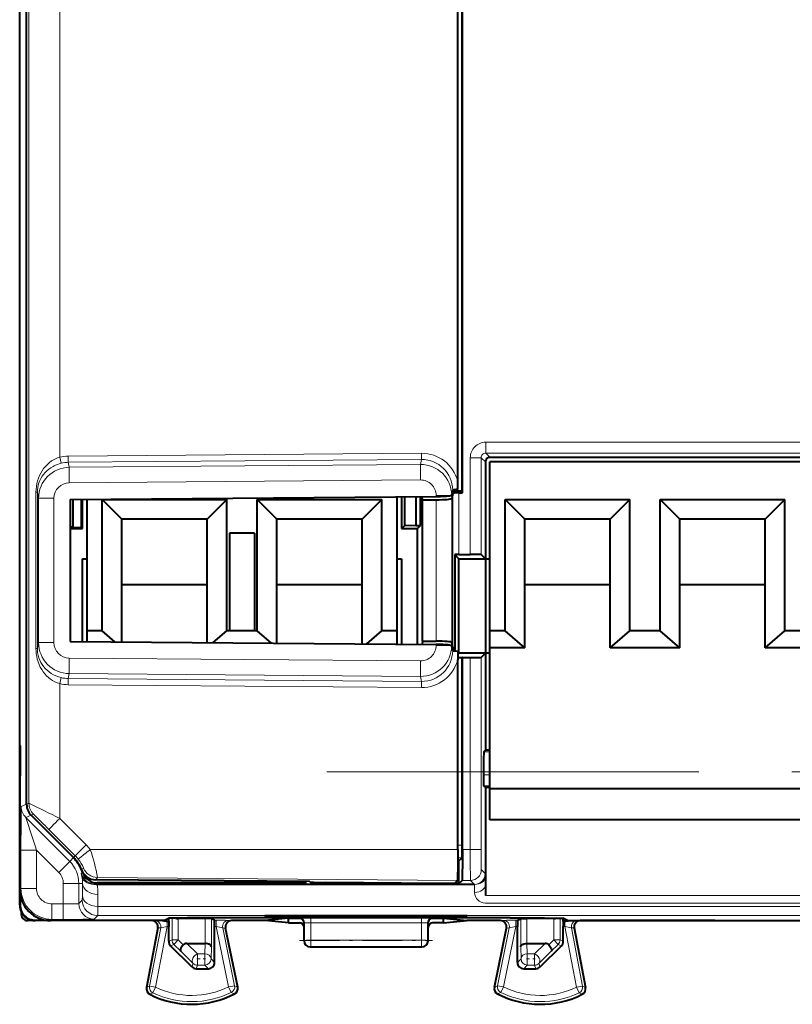
# Model space of a CAD drawing. Extents: x 0 to 420, y 0 to 297.
# Drawn here: x 304 to 329, y 130 to 162 of the extents above; entities that cross this region are included whole.
import ezdxf

# ---------------------------------------------------------------- set-up
doc = ezdxf.new("R2010")
doc.units = 0
doc.linetypes.add('DASHDOT', pattern=[18.5, 12, -3, 0.5, -3])

msp = doc.modelspace()

# ---------------------------------------------------------------- linework, layer by layer
at = {"color": 7, "lineweight": 40}
for p, q in [((303.93866, 136.323212), (303.93866, 173.714722)), ((303.93866, 136.323212), (303.93866, 173.714722)), ((303.715881, 140.81897), (303.715881, 169.218964)), ((318.000183, 146.368973), (318.000183, 163.668976)), ((317.994965, 146.421463), (317.994965, 163.61647)), ((317.850189, 146.749283), (317.850189, 163.288666)), ((318.890869, 147.518967), (369.040894, 147.518967)), ((318.740875, 147.368973), (318.740875, 144.243973)), ((318.8909, 141.918976), (318.8909, 147.368973)), ((368.8909, 147.368973), (318.8909, 147.368973)), ((317.687286, 146.4617), (317.655701, 146.302994)), ((317.85022, 146.480011), (317.850189, 146.749283)), ((305.34552, 146.161285), (317.151581, 146.255676)), ((305.34552, 146.161285), (305.34552, 141.57666)), ((305.442871, 145.260559), (305.442871, 146.162064)), ((305.705444, 145.254425), (305.705444, 146.164154)), ((305.740906, 145.218964), (305.740906, 146.164444)), ((305.890869, 141.918976), (305.890869, 146.165634)), ((306.380798, 141.918976), (306.380798, 146.154053)), ((306.380798, 146.154053), (310.40097, 146.154053)), ((307.015869, 145.518967), (306.380798, 146.154053)), ((309.7659, 145.518967), (310.40097, 146.154053)), ((310.40097, 141.918976), (310.40097, 146.154053)), ((311.380798, 141.918976), (311.380798, 146.154053)), ((311.380798, 146.154053), (315.40097, 146.154053)), ((312.0159, 145.518967), (311.380798, 146.154053)), ((314.7659, 145.518967), (315.40097, 146.154053)), ((315.40097, 141.918976), (315.40097, 146.154053)), ((315.8909, 141.918976), (315.8909, 146.245605)), ((316.040894, 146.246796), (316.040894, 145.218964)), ((316.128143, 146.247498), (316.128143, 145.306244)), ((316.502014, 146.250488), (316.502014, 145.314972)), ((316.653137, 145.314972), (316.653137, 146.251694)), ((316.717957, 146.150253), (316.707764, 146.252136)), ((316.717957, 141.587692), (316.717957, 146.150253)), ((316.717957, 146.150253), (317.155914, 146.150253)), ((317.687469, 146.351776), (317.655823, 146.193222)), ((317.994965, 146.421463), (317.679291, 146.421463)), ((317.886993, 146.369171), (317.885101, 146.369171)), ((317.887421, 146.368973), (318.000183, 146.368973)), ((318.000183, 146.368973), (317.994965, 146.421463)), ((319.380798, 141.918976), (319.380798, 146.154053)), ((319.380798, 146.154053), (323.40097, 146.154053)), ((320.0159, 145.518967), (319.380798, 146.154053)), ((322.7659, 145.518967), (323.40097, 146.154053)), ((323.40097, 141.918976), (323.40097, 146.154053)), ((324.380798, 141.918976), (324.380798, 146.154053)), ((324.380798, 146.154053), (328.40097, 146.154053)), ((325.0159, 145.518967), (324.380798, 146.154053)), ((327.7659, 145.518967), (328.40097, 146.154053)), ((328.40097, 141.918976), (328.40097, 146.154053)), ((307.015869, 143.418976), (307.015869, 145.518967)), ((309.7659, 145.518967), (307.015869, 145.518967)), ((309.7659, 143.418976), (309.7659, 145.518967)), ((312.0159, 143.418976), (312.0159, 145.518967)), ((314.7659, 145.518967), (312.0159, 145.518967)), ((314.7659, 143.418976), (314.7659, 145.518967)), ((320.0159, 143.418976), (320.0159, 145.518967)), ((322.7659, 145.518967), (320.0159, 145.518967)), ((322.7659, 143.418976), (322.7659, 145.518967)), ((325.0159, 143.418976), (325.0159, 145.518967)), ((327.7659, 145.518967), (325.0159, 145.518967)), ((327.7659, 143.418976), (327.7659, 145.518967)), ((305.442871, 145.260559), (305.345551, 145.260559)), ((305.345551, 145.218964), (305.740906, 145.218964)), ((305.442871, 145.260559), (305.705444, 145.254425)), ((305.740906, 145.218964), (305.705444, 145.254425)), ((316.040894, 145.218964), (316.128143, 145.306244)), ((316.040894, 145.218964), (316.557159, 145.218964)), ((316.502014, 145.314972), (316.128143, 145.306244)), ((316.502014, 145.314972), (316.653137, 145.314972)), ((316.557159, 145.218964), (316.653137, 145.314972)), ((316.557159, 141.487), (316.557159, 145.218964)), ((310.490875, 145.06897), (310.490875, 141.918976)), ((311.290894, 145.06897), (310.490875, 145.06897)), ((311.290894, 145.06897), (311.290894, 141.918976)), ((305.740906, 144.243973), (305.8909, 144.243973)), ((305.740906, 141.573486), (305.740906, 144.243973)), ((315.8909, 144.243973), (316.040894, 144.243973)), ((316.040894, 144.243973), (316.040894, 141.491135)), ((317.887421, 144.38295), (317.751434, 144.383408)), ((317.751434, 144.383408), (317.751434, 141.373642)), ((317.8909, 144.243973), (317.751434, 144.383408)), ((317.887421, 144.38295), (318.254944, 144.38295)), ((317.8909, 141.19397), (317.8909, 144.243973)), ((317.8909, 144.243973), (318.740875, 144.243973)), ((318.740875, 144.243973), (318.60495, 144.379913)), ((318.740875, 144.243973), (318.740875, 141.19397)), ((318.740875, 144.243973), (318.8909, 144.243973)), ((307.015869, 143.418976), (309.7659, 143.418976)), ((307.015869, 141.563293), (307.015869, 143.418976)), ((309.7659, 141.541306), (309.7659, 143.418976)), ((312.0159, 143.418976), (314.7659, 143.418976)), ((312.0159, 141.523315), (312.0159, 143.418976)), ((314.7659, 141.501328), (314.7659, 143.418976)), ((320.0159, 143.418976), (322.7659, 143.418976)), ((320.0159, 141.368973), (320.0159, 143.418976)), ((322.7659, 141.368973), (322.7659, 143.418976)), ((325.0159, 143.418976), (327.7659, 143.418976)), ((325.0159, 141.368973), (325.0159, 143.418976)), ((327.7659, 141.368973), (327.7659, 143.418976)), ((305.890869, 141.572296), (305.890869, 141.918976)), ((306.380798, 141.918976), (305.890869, 141.918976)), ((306.789398, 141.565109), (306.380798, 141.918976)), ((309.963074, 141.539734), (310.40097, 141.918976)), ((310.490875, 141.918976), (310.40097, 141.918976)), ((311.290894, 141.918976), (310.490875, 141.918976)), ((311.380798, 141.918976), (311.290894, 141.918976)), ((311.835999, 141.524765), (311.380798, 141.918976)), ((314.917328, 141.500122), (315.40097, 141.918976)), ((315.8909, 141.918976), (315.40097, 141.918976)), ((315.8909, 141.49234), (315.8909, 141.918976)), ((318.8909, 141.368973), (318.8909, 141.918976)), ((319.380798, 141.918976), (318.8909, 141.918976)), ((320.0159, 141.368973), (319.380798, 141.918976)), ((322.7659, 141.368973), (323.40097, 141.918976)), ((323.8909, 141.918976), (323.40097, 141.918976)), ((324.380798, 141.918976), (323.8909, 141.918976)), ((325.0159, 141.368973), (324.380798, 141.918976)), ((327.7659, 141.368973), (328.40097, 141.918976)), ((328.8909, 141.918976), (328.40097, 141.918976)), ((305.34552, 141.57666), (317.151581, 141.482254)), ((316.717957, 141.587692), (316.707764, 141.485809)), ((316.717957, 141.587692), (317.155914, 141.587692)), ((317.687286, 141.276245), (317.655701, 141.434952)), ((317.687469, 141.386169), (317.655823, 141.544708)), ((317.757141, 141.316483), (317.679291, 141.316483)), ((317.751465, 141.373642), (317.757141, 141.316483)), ((317.757141, 141.262634), (317.757141, 141.316483)), ((317.85022, 141.257935), (317.850189, 140.988663)), ((317.850189, 141.060226), (317.994965, 141.060226)), ((317.8909, 141.19397), (317.85022, 141.15329)), ((318.740875, 141.19397), (317.8909, 141.19397)), ((317.994965, 134.998596), (317.994965, 141.060226)), ((318.000183, 141.054993), (317.994965, 141.060226)), ((318.740875, 141.19397), (318.60495, 141.058029)), ((318.740875, 141.19397), (318.740875, 138.06897)), ((318.8909, 141.19397), (318.740875, 141.19397)), ((318.8909, 136.81897), (318.8909, 141.368973)), ((320.0159, 141.368973), (318.8909, 141.368973)), ((323.8909, 141.368973), (322.7659, 141.368973)), ((325.0159, 141.368973), (323.8909, 141.368973)), ((328.8909, 141.368973), (327.7659, 141.368973)), ((303.715881, 138.218964), (303.715881, 140.81897)), ((317.850189, 134.863586), (317.850189, 140.988663)), ((318.000183, 134.863586), (318.000183, 141.054993)), ((318.000183, 141.054993), (318.254944, 141.054993)), ((303.715881, 140.69397), (303.715881, 140.716217)), ((303.715881, 133.068954), (303.715881, 140.69397)), ((303.715881, 138.218964), (303.729279, 138.192169)), ((303.72702, 138.196716), (303.72702, 137.241226)), ((318.689362, 138.017426), (318.740875, 138.06897)), ((318.8909, 138.06897), (318.740875, 138.06897)), ((318.683716, 137.367462), (318.683716, 137.273087)), ((303.715881, 137.218964), (303.729279, 137.245758)), ((303.715881, 137.218964), (303.715881, 133.568939)), ((318.686768, 136.923096), (318.740875, 136.868973)), ((318.740875, 136.868973), (318.740875, 133.728485)), ((318.8909, 136.868973), (318.740875, 136.868973)), ((318.8909, 135.81897), (318.8909, 136.81897)), ((368.8909, 136.81897), (318.8909, 136.81897)), ((305.451477, 134.603134), (304.085083, 135.969666)), ((305.451477, 134.603134), (304.085083, 135.969666)), ((368.8909, 135.81897), (318.8909, 135.81897)), ((317.8909, 134.498001), (317.849609, 134.498001)), ((317.8909, 134.498001), (317.991486, 134.598602)), ((317.8909, 133.76297), (317.8909, 134.498001)), ((313.068207, 133.82663), (306.174408, 133.887314)), ((312.918213, 133.78566), (306.215057, 133.786179)), ((312.918213, 133.78566), (312.918213, 133.827942)), ((312.953979, 133.749893), (312.918213, 133.78566)), ((312.953979, 133.749893), (312.953278, 133.827637)), ((313.085693, 133.808838), (313.068207, 133.82663)), ((317.246094, 133.768173), (313.585663, 133.80011)), ((316.57373, 133.749893), (316.573944, 133.774033)), ((316.586823, 133.76297), (316.57373, 133.749893)), ((316.586823, 133.76297), (316.586823, 133.773926)), ((317.8909, 133.76297), (316.586823, 133.76297)), ((317.746094, 133.768173), (317.841522, 133.863632)), ((317.8909, 133.76297), (317.991547, 133.863632)), ((306.212769, 133.737671), (306.179321, 133.737671)), ((318.386536, 133.737671), (306.212769, 133.737671)), ((312.953979, 133.749893), (316.57373, 133.749893)), ((318.388672, 133.737671), (318.386536, 133.737671)), ((318.740875, 133.728485), (318.740875, 133.381531)), ((303.72702, 133.420166), (303.72702, 133.080078)), ((303.765869, 132.850998), (303.765869, 132.768906)), ((304.215881, 132.56897), (303.96582, 132.56897)), ((304.715057, 132.56897), (304.215881, 132.56897)), ((304.22699, 132.580093), (304.567078, 132.580093)), ((308.3909, 132.56897), (304.715851, 132.56897)), ((308.540649, 132.643845), (308.3909, 132.56897)), ((308.475555, 132.554169), (308.530121, 132.554169)), ((308.530121, 132.554169), (308.528381, 132.380966)), ((308.530121, 132.554169), (308.530121, 132.63858)), ((308.834564, 132.632462), (308.83139, 132.632492)), ((309.700378, 132.632462), (308.834869, 132.632462)), ((309.900177, 132.630783), (309.700378, 132.632462)), ((309.999939, 132.580948), (309.90033, 132.630737)), ((319.541382, 132.658417), (310.240387, 132.658417)), ((311.638489, 132.56897), (310.553314, 132.56897)), ((318.156677, 132.725586), (311.625122, 132.725586)), ((311.871033, 132.684631), (311.625122, 132.725586)), ((312.3909, 132.644028), (311.638489, 132.56897)), ((312.3909, 132.493912), (311.638489, 132.56897)), ((312.270477, 132.681335), (312.511292, 132.681335)), ((312.3909, 132.493912), (312.3909, 132.644028)), ((312.3909, 132.644028), (312.740845, 132.644028)), ((312.3909, 132.493912), (312.740875, 132.493912)), ((312.8909, 132.343918), (312.8909, 132.493912)), ((313.051758, 132.708115), (312.910767, 132.684631)), ((313.051819, 132.725586), (313.051758, 132.708115)), ((316.730011, 132.708115), (313.051758, 132.708115)), ((316.72998, 132.725586), (316.730011, 132.708115)), ((316.730011, 132.708115), (316.871033, 132.684631)), ((316.8909, 132.343918), (316.8909, 132.493912)), ((317.3909, 132.493912), (317.040894, 132.493912)), ((317.040924, 132.644028), (317.3909, 132.644028)), ((317.270477, 132.681335), (317.511292, 132.681335)), ((317.3909, 132.644028), (318.14328, 132.56897)), ((317.3909, 132.493912), (317.3909, 132.644028)), ((317.3909, 132.493912), (318.14328, 132.56897)), ((317.910767, 132.684631), (318.156677, 132.725586)), ((319.228455, 132.56897), (318.14328, 132.56897)), ((319.78186, 132.580948), (319.881439, 132.630737)), ((319.881592, 132.630783), (320.08139, 132.632462)), ((320.946899, 132.632462), (320.08139, 132.632462)), ((320.947205, 132.632462), (320.950378, 132.632492)), ((321.3909, 132.56897), (321.241119, 132.643845)), ((321.251648, 132.554169), (321.251648, 132.638596)), ((321.251648, 132.554169), (321.253387, 132.380966)), ((321.306213, 132.554169), (321.251648, 132.554169)), ((321.3909, 132.56897), (330.8909, 132.56897)), ((326.1409, 132.56897), (321.803314, 132.56897)), ((308.174896, 132.331696), (307.806824, 130.406754)), ((308.528381, 131.901917), (308.528381, 132.380966)), ((310.003387, 131.218933), (310.003387, 132.380966)), ((310.74939, 130.422241), (310.357483, 132.32872)), ((312.8909, 131.918884), (312.8909, 132.343918)), ((316.8909, 131.918884), (316.8909, 132.343918)), ((319.032379, 130.422241), (319.424286, 132.32872)), ((319.778381, 131.218933), (319.778381, 132.380966)), ((321.253387, 131.901917), (321.253387, 132.380966)), ((321.606934, 132.331436), (321.974945, 130.406754)), ((309.269806, 131.077545), (308.586945, 131.760529)), ((309.114349, 131.831467), (309.700378, 131.831467)), ((313.090881, 131.718964), (316.690887, 131.718964)), ((320.08139, 131.831467), (320.667419, 131.831467)), ((320.511963, 131.077545), (321.194824, 131.760529)), ((309.411224, 131.018967), (309.803406, 131.018967)), ((319.978363, 131.018967), (320.370544, 131.018967))]:
    msp.add_line(p, q, dxfattribs=at)
at = {"color": 7, "lineweight": 18}
for p, q in [((304.014954, 136.354828), (304.014954, 173.683121)), ((305.006226, 147.522308), (305.006226, 162.515625)), ((318.754944, 148.004898), (369.176849, 148.004898)), ((318.754944, 147.654922), (318.754944, 148.004898)), ((305.052521, 147.328979), (305.006226, 147.522308)), ((316.680481, 147.648499), (305.284119, 147.557358)), ((316.680481, 147.449265), (305.284119, 147.358124)), ((316.64798, 147.286331), (316.680481, 147.449265)), ((318.254944, 147.504929), (318.254944, 144.38295)), ((318.60495, 147.504929), (318.254944, 147.504929)), ((318.60495, 147.504929), (318.60495, 144.379913)), ((318.740875, 147.368973), (318.60495, 147.504929)), ((318.754944, 147.654922), (369.176849, 147.654922)), ((318.890869, 147.518967), (318.754944, 147.654922)), ((305.284119, 147.358124), (305.31665, 147.195694)), ((305.31665, 147.195694), (316.64798, 147.286331)), ((305.31665, 146.697617), (316.64798, 146.788239)), ((304.241486, 146.393188), (304.241486, 141.344757)), ((304.286743, 146.393188), (304.241486, 146.393188)), ((304.286743, 146.393188), (304.32605, 146.196869)), ((304.286743, 146.393188), (304.286743, 141.344757)), ((304.821625, 146.196869), (304.32605, 146.196869)), ((304.32605, 146.196869), (304.32605, 141.541061)), ((304.821625, 146.196869), (304.821625, 141.541061)), ((317.151581, 146.286728), (317.151581, 146.255676)), ((317.151581, 146.286728), (317.617584, 146.286728)), ((317.155914, 146.150253), (317.155914, 141.587692)), ((317.655823, 146.193222), (317.655823, 141.544708)), ((317.687469, 141.386169), (317.687469, 146.351776)), ((317.887421, 144.38295), (317.887421, 146.368973)), ((304.286743, 141.344757), (304.32605, 141.541061)), ((304.821625, 141.541061), (304.32605, 141.541061)), ((317.151581, 141.482254), (317.151581, 141.451218)), ((317.151581, 141.451218), (317.617584, 141.451218)), ((304.286743, 141.344757), (304.241486, 141.344757)), ((305.31665, 141.040329), (316.64798, 140.949707)), ((318.254944, 141.054993), (318.254944, 134.863586)), ((318.60495, 141.058029), (318.60495, 134.863586)), ((305.284119, 140.379822), (305.31665, 140.542236)), ((305.31665, 140.542236), (316.64798, 140.451614)), ((316.64798, 140.451614), (316.680481, 140.288681)), ((305.052521, 140.408966), (305.006226, 140.215622)), ((305.006226, 135.865326), (305.006226, 140.215622)), ((305.284119, 140.379822), (316.680481, 140.288681)), ((305.284119, 140.180588), (316.680481, 140.089447)), ((318.8909, 138.017426), (318.689362, 138.017426)), ((318.8909, 137.367462), (318.683716, 137.367462)), ((318.8909, 137.273087), (318.683716, 137.273087)), ((318.8909, 136.923096), (318.686768, 136.923096)), ((303.93866, 136.323212), (303.765594, 136.251526)), ((304.014954, 136.354828), (303.93866, 136.323212)), ((304.161407, 136.001282), (304.085083, 135.969666)), ((304.085083, 135.969666), (303.912048, 135.89798)), ((303.912048, 135.89798), (305.329193, 134.480835)), ((305.857788, 135.013824), (305.006226, 135.865326)), ((305.508606, 134.660278), (304.657043, 135.51178)), ((303.756958, 133.609985), (303.756958, 134.846024)), ((304.256927, 134.846024), (303.756958, 134.846024)), ((304.256927, 133.609985), (304.256927, 134.846024)), ((304.256927, 134.846024), (304.975647, 134.127304)), ((305.99176, 134.863586), (317.850189, 134.863586)), ((317.994965, 134.998596), (317.850189, 134.998596)), ((318.000183, 134.863586), (318.254944, 134.863586)), ((318.60495, 134.863586), (318.254944, 134.863586)), ((305.329193, 134.480835), (304.975647, 134.127304)), ((305.329193, 134.480835), (305.451477, 134.603134)), ((305.451477, 134.603134), (305.508606, 134.660278)), ((317.991486, 134.598602), (317.849884, 134.598602)), ((305.700287, 134.094223), (305.739288, 134.132523)), ((305.722595, 133.992645), (305.700317, 134.094147)), ((305.771301, 134.26712), (305.713837, 134.203491)), ((318.610565, 134.213608), (318.736511, 134.087662)), ((318.736572, 134.087448), (318.738647, 133.985168)), ((305.623352, 133.770676), (305.123352, 133.770676)), ((305.123352, 133.110001), (305.123352, 133.770676)), ((305.623352, 133.770676), (305.741913, 133.770676)), ((305.623352, 133.118652), (305.623352, 133.770676)), ((305.738464, 133.377167), (305.741913, 133.770676)), ((306.226105, 133.964981), (306.174408, 133.887314)), ((306.179352, 133.737671), (306.215057, 133.786179)), ((306.226105, 133.964981), (317.841522, 133.863632)), ((317.991547, 133.863632), (318.260559, 133.863632)), ((318.260559, 133.863632), (318.386536, 133.737671)), ((318.740875, 133.728485), (318.738647, 133.985168)), ((303.756958, 133.609985), (303.715881, 133.568939)), ((304.256927, 133.609985), (303.756958, 133.609985)), ((318.3909, 133.480988), (318.388672, 133.737671)), ((305.623352, 133.118652), (305.735413, 133.230728)), ((305.738464, 133.377167), (305.735535, 133.231186)), ((306.238464, 133.023605), (306.241882, 133.417114)), ((368.542755, 133.381531), (318.740875, 133.381531)), ((368.542358, 133.134048), (318.740875, 133.134048)), ((303.715881, 133.068954), (303.72702, 133.080078)), ((304.756897, 133.110001), (304.756897, 132.610031)), ((304.756897, 133.110001), (305.123352, 133.110001)), ((305.123352, 133.110001), (305.123352, 132.610031)), ((306.238464, 133.023605), (306.235413, 132.730759)), ((368.543335, 133.023605), (306.238464, 133.023605)), ((304.215881, 132.56897), (304.22699, 132.580093)), ((304.756897, 132.610031), (304.715851, 132.56897)), ((304.756897, 132.610031), (305.123352, 132.610031)), ((306.123322, 132.618668), (306.235413, 132.730759)), ((368.546387, 132.730759), (306.235413, 132.730759)), ((308.475555, 132.554169), (308.475555, 132.380966)), ((308.631439, 131.944595), (308.631439, 132.648376)), ((308.83139, 131.944595), (308.83139, 132.632492)), ((308.834869, 132.632462), (308.874786, 132.65242)), ((309.700378, 131.831467), (309.700378, 132.632462)), ((309.90033, 131.723022), (309.90033, 132.630737)), ((309.999939, 132.580948), (310.054688, 132.580948)), ((310.054688, 132.380966), (310.054688, 132.580948)), ((310.554016, 132.56897), (310.462158, 132.577774)), ((311.871033, 132.725586), (311.871033, 132.684631)), ((312.270477, 132.725586), (312.270477, 132.681335)), ((312.511292, 132.725586), (312.511292, 132.681335)), ((312.740845, 132.644028), (312.755005, 132.647568)), ((312.8909, 132.494064), (312.904938, 132.497574)), ((312.904938, 132.497574), (312.905975, 131.926422)), ((312.910767, 132.725586), (312.910767, 132.684631)), ((313.104828, 132.492676), (313.104828, 132.650513)), ((313.104828, 132.650513), (316.676941, 132.650513)), ((313.104828, 132.492676), (313.105835, 131.93689)), ((313.104828, 132.492676), (316.676941, 132.492676)), ((316.676941, 132.492676), (316.675934, 131.93689)), ((316.676941, 132.492676), (316.676941, 132.650513)), ((316.871033, 132.725586), (316.871033, 132.684631)), ((316.876831, 132.497574), (316.875793, 131.926422)), ((316.8909, 132.494064), (316.876831, 132.497574)), ((317.040924, 132.644028), (317.026764, 132.647568)), ((317.270477, 132.725586), (317.270477, 132.681335)), ((317.511292, 132.725586), (317.511292, 132.681335)), ((317.910767, 132.725586), (317.910767, 132.684631)), ((319.227783, 132.56897), (319.319611, 132.577774)), ((319.727081, 132.580948), (319.727081, 132.380966)), ((319.727081, 132.580948), (319.78186, 132.580948)), ((319.881439, 131.723022), (319.881439, 132.630737)), ((320.08139, 131.831467), (320.08139, 132.632462)), ((320.946899, 132.632462), (320.906982, 132.65242)), ((320.950378, 131.944595), (320.950378, 132.632492)), ((321.15033, 131.944595), (321.15033, 132.648376)), ((321.306213, 132.380966), (321.306213, 132.554169)), ((307.904572, 130.455521), (308.264954, 132.340363)), ((308.10025, 130.418106), (308.475555, 132.380966)), ((308.174896, 132.331696), (308.264954, 132.340363)), ((308.475555, 132.380966), (308.528381, 132.380966)), ((310.003387, 132.380966), (310.054688, 132.380966)), ((310.455811, 130.42981), (310.054688, 132.380966)), ((310.65097, 130.469925), (310.266998, 132.337662)), ((310.357422, 132.328995), (310.266998, 132.337662)), ((319.130798, 130.469925), (319.514771, 132.337662)), ((319.325958, 130.42981), (319.727081, 132.380966)), ((319.424347, 132.328995), (319.514771, 132.337662)), ((319.727081, 132.380966), (319.778381, 132.380966)), ((321.253387, 132.380966), (321.306213, 132.380966)), ((321.681519, 130.418106), (321.306213, 132.380966)), ((321.877197, 130.455521), (321.516846, 132.340363)), ((321.606903, 132.331696), (321.516846, 132.340363)), ((308.528381, 131.901917), (308.631439, 131.944595)), ((308.83139, 131.944595), (308.631439, 131.944595)), ((308.83139, 131.944595), (308.690002, 131.803207)), ((308.83139, 131.944595), (308.991699, 131.784271)), ((312.8909, 131.918884), (312.905975, 131.926422)), ((313.105835, 131.726456), (313.105835, 131.93689)), ((313.105835, 131.93689), (316.675934, 131.93689)), ((316.675934, 131.726456), (316.675934, 131.93689)), ((316.8909, 131.918884), (316.875793, 131.926422)), ((320.950378, 131.944595), (320.79007, 131.784271)), ((320.950378, 131.944595), (321.091797, 131.803207)), ((320.950378, 131.944595), (321.15033, 131.944595)), ((321.253387, 131.901917), (321.15033, 131.944595)), ((308.586945, 131.760529), (308.690002, 131.803207)), ((308.690002, 131.803207), (308.91153, 131.581635)), ((309.316833, 131.191071), (308.91153, 131.581635)), ((309.458252, 131.500076), (309.114349, 131.831467)), ((309.689911, 131.500076), (309.698792, 131.831467)), ((309.889862, 131.332458), (309.90033, 131.723022)), ((313.090881, 131.718964), (313.105835, 131.726456)), ((313.105835, 131.726456), (316.675934, 131.726456)), ((316.690887, 131.718964), (316.675934, 131.726456)), ((319.891907, 131.332458), (319.881439, 131.723022)), ((320.091888, 131.500076), (320.082977, 131.831467)), ((320.323517, 131.500076), (320.667419, 131.831467)), ((320.464935, 131.191071), (320.870239, 131.581635)), ((321.091797, 131.803207), (320.870239, 131.581635)), ((321.194824, 131.760529), (321.091797, 131.803207)), ((309.458252, 131.132492), (309.458252, 131.500076)), ((309.458252, 131.500076), (309.689911, 131.500076)), ((309.689911, 131.132492), (309.689911, 131.500076)), ((310.003387, 131.218933), (309.889862, 131.332458)), ((319.778381, 131.218933), (319.891907, 131.332458)), ((320.091888, 131.500076), (320.323517, 131.500076)), ((320.091888, 131.132492), (320.091888, 131.500076)), ((320.323517, 131.132492), (320.323517, 131.500076)), ((309.269806, 131.077545), (309.316833, 131.191071)), ((309.411224, 131.018967), (309.458252, 131.132492)), ((309.458252, 131.132492), (309.689911, 131.132492)), ((309.803406, 131.018967), (309.689911, 131.132492)), ((319.978363, 131.018967), (320.091888, 131.132492)), ((320.091888, 131.132492), (320.323517, 131.132492)), ((320.370544, 131.018967), (320.323517, 131.132492)), ((320.511963, 131.077545), (320.464935, 131.191071)), ((307.806824, 130.406754), (307.904572, 130.455521)), ((308.10025, 130.418106), (307.904572, 130.455521)), ((308.10025, 130.418106), (308.014679, 130.238174)), ((310.455811, 130.42981), (310.65097, 130.469925)), ((310.455811, 130.42981), (310.543152, 130.250732)), ((310.74939, 130.422241), (310.65097, 130.469925)), ((319.032379, 130.422241), (319.130798, 130.469925)), ((319.325958, 130.42981), (319.130798, 130.469925)), ((319.325958, 130.42981), (319.238617, 130.250732)), ((321.681519, 130.418106), (321.877197, 130.455521)), ((321.681519, 130.418106), (321.76709, 130.238174)), ((321.974945, 130.406754), (321.877197, 130.455521)), ((307.912659, 130.191513), (308.014679, 130.238174)), ((310.645905, 130.205215), (310.543152, 130.250732)), ((319.135864, 130.205215), (319.238617, 130.250732)), ((321.86911, 130.191513), (321.76709, 130.238174))]:
    msp.add_line(p, q, dxfattribs=at)
at = {"color": 7, "linetype": 'DASHDOT', "lineweight": 18, "ltscale": 0.000108}
msp.add_line((303.729706, 137.718964), (303.734009, 137.718964), dxfattribs=at)
at = {"color": 7, "linetype": 'DASHDOT', "lineweight": 18}
msp.add_line((313.627258, 137.367462), (374.304504, 137.367462), dxfattribs=at)
at = {"color": 7, "linetype": 'DASHDOT', "lineweight": 18, "ltscale": 0.000499}
for p, q in [((310.240387, 132.642181), (310.240387, 132.662125)), ((319.541382, 132.642181), (319.541382, 132.662125))]:
    msp.add_line(p, q, dxfattribs=at)
at = {"color": 7, "linetype": 'DASHDOT', "lineweight": 18, "ltscale": 0.107102}
msp.add_line((312.74884, 131.926422), (317.032928, 131.926422), dxfattribs=at)
at = {"color": 7, "linetype": 'DASHDOT', "lineweight": 18, "ltscale": 0.00695}
msp.add_line((309.435089, 131.332458), (309.713074, 131.332458), dxfattribs=at)
at = {"color": 7, "linetype": 'DASHDOT', "lineweight": 18, "ltscale": 0.006949}
msp.add_line((320.068726, 131.332458), (320.34668, 131.332458), dxfattribs=at)
at = {"color": 7, "lineweight": 18}
for points in [[(304.241486, 146.393188), (304.244629, 146.48732), (304.254089, 146.580414), (304.269836, 146.671631), (304.291687, 146.760376), (304.319458, 146.846237), (304.353333, 146.929657), (304.392975, 147.009644), (304.438324, 147.086029), (304.489319, 147.158524), (304.545837, 147.226746), (304.607849, 147.290268), (304.675171, 147.348587), (304.747589, 147.401138), (304.808411, 147.438278), (304.872101, 147.471115), (304.938202, 147.499237), (305.006226, 147.522308)], [(304.286743, 146.393188), (304.289917, 146.471848), (304.299438, 146.549454), (304.315216, 146.625229), (304.337067, 146.698639), (304.364716, 146.769302), (304.399048, 146.839157), (304.439087, 146.905777), (304.484741, 146.969055), (304.535797, 147.028809), (304.592163, 147.084808), (304.653687, 147.136765), (304.720123, 147.184341), (304.791229, 147.227158), (304.832062, 147.248444), (304.874146, 147.268112), (304.932007, 147.291672), (304.991608, 147.312027), (305.052521, 147.328979)], [(305.006226, 140.215622), (304.927368, 140.242905), (304.851318, 140.276886), (304.778656, 140.317078), (304.7099, 140.36293), (304.645447, 140.413895), (304.585449, 140.469437), (304.53006, 140.529129), (304.475037, 140.598526), (304.425476, 140.672226), (304.38147, 140.75), (304.34314, 140.831604), (304.310669, 140.916748), (304.28421, 141.005051), (304.263977, 141.0961), (304.250122, 141.189362), (304.243652, 141.2668), (304.241486, 141.344757)], [(305.052521, 140.408966), (304.967499, 140.433685), (304.885498, 140.464874), (304.807281, 140.502106), (304.733521, 140.544907), (304.664612, 140.592773), (304.600861, 140.645248), (304.542542, 140.70195), (304.489777, 140.762543), (304.440948, 140.829391), (304.398254, 140.900208), (304.362, 140.974838), (304.332458, 141.05307), (304.309998, 141.134476), (304.294983, 141.218506), (304.288788, 141.281372), (304.286743, 141.344757)], [(303.765594, 136.251526), (303.765503, 136.251419), (303.76532, 136.250748), (303.764771, 136.244919), (303.763702, 136.216827), (303.7612, 136.056473), (303.759155, 135.785645), (303.756958, 134.846024)], [(305.623352, 133.118652), (305.62326, 133.118546), (305.622864, 133.118332), (305.619873, 133.117706), (305.595276, 133.115845), (305.549011, 133.114151), (305.405151, 133.111526), (305.123352, 133.110001)], [(306.123322, 132.618668), (306.123047, 132.61853), (306.121704, 132.61824), (306.111206, 132.617386), (306.023315, 132.614944), (305.748322, 132.611938), (305.123352, 132.610031)]]:
    msp.add_lwpolyline(points, dxfattribs=at)
at = {"color": 7, "lineweight": 40}
for points in [[(317.85022, 146.480011), (317.791412, 146.477661), (317.741882, 146.473892), (317.706573, 146.46907), (317.692688, 146.465485), (317.688904, 146.463654), (317.687561, 146.462357), (317.687286, 146.4617)], [(317.85022, 141.257935), (317.791412, 141.260269), (317.741882, 141.264038), (317.706573, 141.268875), (317.692688, 141.272446), (317.688904, 141.274277), (317.687561, 141.275589), (317.687286, 141.276245)], [(317.850189, 134.863586), (317.848511, 134.277176), (317.845825, 133.998871), (317.842865, 133.876434), (317.84198, 133.865341), (317.841675, 133.863907), (317.841522, 133.863632)], [(318.000183, 134.863586), (317.999237, 134.410217), (317.996613, 134.055099), (317.994171, 133.912857), (317.992828, 133.876068), (317.991974, 133.865295), (317.991699, 133.863907), (317.991547, 133.863632)], [(310.240387, 132.658417), (309.661163, 132.657532), (309.129517, 132.654816), (308.725464, 132.650314), (308.603058, 132.647568), (308.565186, 132.646103), (308.544403, 132.644608), (308.541412, 132.644104), (308.540649, 132.643845)], [(319.541382, 132.658417), (320.120605, 132.657532), (320.652252, 132.654816), (321.056305, 132.650314), (321.178711, 132.647568), (321.216614, 132.646103), (321.237366, 132.644608), (321.240356, 132.644104), (321.241119, 132.643845)], [(308.991699, 131.784271), (308.960541, 131.749222), (308.934418, 131.712601), (308.914734, 131.676025), (308.902832, 131.641373), (308.899811, 131.617325), (308.90274, 131.597), (308.91153, 131.581635)], [(309.90033, 131.723022), (309.895813, 131.744156), (309.883698, 131.764603), (309.864594, 131.783371), (309.848145, 131.794693), (309.829132, 131.804764), (309.80777, 131.813446), (309.784668, 131.820541), (309.734985, 131.829498), (309.700378, 131.831467)], [(319.881439, 131.723022), (319.885986, 131.744156), (319.898102, 131.764603), (319.917175, 131.783371), (319.933624, 131.794693), (319.952637, 131.804764), (319.973999, 131.813446), (319.997131, 131.820541), (320.046783, 131.829498), (320.08139, 131.831467)], [(320.79007, 131.784271), (320.821228, 131.749222), (320.847351, 131.712601), (320.867035, 131.676025), (320.878967, 131.641373), (320.881958, 131.617325), (320.879028, 131.597), (320.870239, 131.581635)]]:
    msp.add_lwpolyline(points, dxfattribs=at)
at = {"color": 7, "lineweight": 18}
for centre, radius, start, end in [((318.754913, 147.504929), 0.499972, 89.999012, 180.000992), ((305.293671, 146.361984), 1.195406, 90.456881, 103.914225), ((316.688538, 146.449097), 1.199598, 14.489114, 90.384986), ((316.685944, 146.448639), 1.001024, 0.747339, 90.311302), ((318.754883, 147.504959), 0.149952, 89.984225, 180.015773), ((305.325623, 146.196167), 0.999564, 90.514459, 179.959338), ((305.291626, 146.363495), 0.99465, 90.431186, 103.909485), ((316.655457, 146.285934), 1.000435, 0.978943, 90.426999), ((316.65097, 146.287918), 0.500467, 359.863007, 90.341444), ((305.321411, 146.19812), 0.499628, 90.544778, 180.143388), ((305.325623, 141.541779), 0.999564, 180.040662, 269.485541), ((305.321411, 141.53981), 0.499627, 179.85653, 269.45531), ((316.65097, 141.450012), 0.500468, 269.658618, 0.136969), ((316.655457, 141.452011), 1.000435, 269.573001, 359.021057), ((316.685944, 141.289307), 1.001024, 269.688698, 359.252661), ((316.688538, 141.288849), 1.199598, 269.615007, 345.510896), ((305.293671, 141.375961), 1.195407, 256.085775, 269.543099), ((305.291626, 141.374451), 0.99465, 256.090529, 269.568814), ((275.217529, 76.979248), 65.991259, 63.166525, 64.126378), ((281.188263, 112.320366), 32.993767, 44.659434, 45.869143), ((367.428223, 156.226501), 66.690723, 197.747395, 198.698512), ((323.651642, 112.398224), 28.575278, 128.170672, 129.165653), ((304.614624, 133.770523), 1.758202, 38.44027, 45.003061), ((300.413086, 132.92717), 5.905368, 10.122581, 19.142469), ((370.004547, 134.578262), 51.749633, 179.684095, 180.791259), ((341.912872, 134.686859), 23.307949, 179.565591, 181.16237), ((304.618958, 133.77063), 1.004371, 0.001942, 44.999697), ((304.618988, 133.770523), 1.258219, 38.441408, 45.004284), ((304.723694, 133.843369), 1.130687, 22.035203, 38.848183), ((304.618958, 133.77063), 0.50439, 0.003885, 44.999366), ((306.17923, 134.237656), 0.499972, 196.680792, 270.009505), ((306.230499, 134.464996), 0.500023, 203.311349, 269.496852), ((304.618958, 133.784836), 1.123029, 359.277396, 10.663381), ((304.756958, 133.610031), 1, 180.002181, 269.997819), ((304.756897, 133.60997), 0.499972, 179.999049, 270.000988), ((304.618896, 133.431274), 1.623049, 359.500077, 10.88142), ((318.740906, 133.484039), 0.349999, 180.499282, 269.998365), ((310.157745, 116.40036), 16.180606, 88.922028, 90.36496), ((313.008667, 120.321777), 12.328756, 89.55309, 91.178907), ((313.054779, 135.152145), 2.65942, 266.768895, 271.078081), ((316.773102, 120.321777), 12.328756, 88.821098, 90.446909), ((316.72699, 135.152145), 2.65942, 268.92192, 273.231107), ((319.624023, 116.40033), 16.180634, 89.635045, 91.07797), ((309.253204, 127.709419), 4.735526, 99.451045, 102.046393), ((309.200989, 127.585495), 4.870571, 77.356619, 79.905775), ((320.58078, 127.585564), 4.8705, 100.094189, 102.643379), ((320.528564, 127.709373), 4.735576, 77.953605, 80.548933), ((308.102203, 130.419098), 0.200988, 169.558203, 244.181889), ((309.2659, 132.868973), 2.713935, 244.564271, 296.004877), ((310.453827, 130.430771), 0.200989, 296.38913, 11.232602), ((319.327942, 130.430771), 0.200989, 168.767404, 243.610872), ((320.5159, 132.868973), 2.713935, 243.995125, 295.435738), ((321.679565, 130.419098), 0.200988, 295.818113, 10.441801), ((309.2659, 132.868973), 2.913174, 244.564271, 296.004877), ((320.5159, 132.868973), 2.913174, 243.995125, 295.435731)]:
    msp.add_arc(centre, radius, start, end, dxfattribs=at)
at = {"color": 7, "lineweight": 40}
for centre, radius, start, end in [((318.890869, 147.368973), 0.149992, 89.999388, 180.000582), ((317.616364, 146.34726), 0.059832, 271.171532, 311.692688), ((318.350098, 131.832687), 12.550278, 88.837607, 90.434403), ((317.616364, 141.390671), 0.059834, 48.307701, 88.828605), ((317.744995, 141.538483), 0.164042, 249.427078, 272.246938), ((318.350098, 153.605255), 12.550278, 269.565597, 271.162393), ((272.517426, 137.718964), 31.216235, 359.132219, 0.867781), ((342.016571, 137.54393), 23.332864, 178.83834, 180.433357), ((331.233978, 137.177933), 12.55026, 179.565591, 181.162398), ((304.43869, 136.323212), 0.500016, 179.999814, 224.996516), ((304.43869, 136.323212), 0.500016, 179.999814, 224.996516), ((303.651886, 134.889832), 14.343085, 358.83763, 0.434435), ((304.618713, 133.770538), 1.177583, 21.571771, 44.994622), ((304.618805, 133.770599), 1.177488, 17.900597, 44.995432), ((306.178833, 134.387299), 0.5, 201.567793, 269.493969), ((306.215088, 134.286163), 0.5, 197.897112, 269.993837), ((313.604919, 151.582275), 17.781665, 268.327755, 269.937959), ((317.53714, 151.537964), 17.771679, 269.061659, 270.672532), ((304.71582, 133.568909), 0.999943, 179.999008, 270.000988), ((304.215881, 133.068954), 0.500001, 179.999923, 205.841893), ((304.22699, 133.080063), 0.499972, 179.999008, 270.000988), ((304.215851, 133.068939), 0.499972, 205.842494, 270.000974), ((303.96579, 132.768875), 0.199898, 179.991549, 270.008624), ((307.978455, 132.368973), 0.199945, 349.178036, 90.199219), ((308.497467, 133.481506), 0.927767, 259.507256, 268.646787), ((308.835052, 132.836121), 0.20367, 245.525469, 268.97327), ((306.204468, 132.432846), 3.798908, 359.217502, 2.227414), ((310.553314, 132.368988), 0.199935, 89.997264, 191.539668), ((312.164093, 147.132126), 14.450835, 268.83793, 270.421809), ((312.617676, 147.132126), 14.450835, 269.578192, 271.162072), ((312.740906, 132.494019), 0.149993, 359.961547, 90.021463), ((312.740875, 132.343918), 0.150003, 359.99915, 89.998363), ((317.164093, 147.132126), 14.450835, 268.83793, 270.421809), ((317.040894, 132.343918), 0.150003, 90.001635, 180.000856), ((317.040894, 132.494019), 0.149993, 89.978535, 180.038449), ((317.617676, 147.132126), 14.450835, 269.578192, 271.162072), ((319.228485, 132.368988), 0.199935, 348.460336, 90.002735), ((323.577301, 132.432846), 3.798908, 177.772585, 180.782502), ((320.946716, 132.836121), 0.20367, 271.026732, 294.474505), ((321.284363, 133.481049), 0.927304, 271.350954, 280.495048), ((321.803314, 132.368988), 0.199938, 89.797877, 190.824288), ((308.728394, 131.901932), 0.200006, 180.00453, 224.99112), ((313.090881, 131.918976), 0.2, 180.026182, 270.000004), ((316.690887, 131.918976), 0.2, 269.999997, 359.973825), ((321.053375, 131.901932), 0.200006, 315.008878, 359.995465), ((309.108063, 131.662598), 0.168647, 87.869789, 133.720802), ((320.673706, 131.662598), 0.168647, 46.2792, 92.130209), ((309.803436, 131.218933), 0.199955, 269.996466, 0.003573), ((319.978333, 131.218933), 0.199955, 179.996426, 270.003536), ((309.411255, 131.218979), 0.200006, 225.000177, 269.995483), ((320.370544, 131.218979), 0.200006, 270.004519, 314.999825), ((308.003174, 130.369644), 0.199806, 169.298847, 243.064402), ((310.553589, 130.382431), 0.199806, 297.510811, 11.49352), ((319.22818, 130.382431), 0.199806, 168.506477, 242.489191), ((321.778595, 130.369644), 0.199806, 296.9356, 10.701157), ((309.2659, 132.868973), 3, 243.187277, 297.387369), ((320.5159, 132.868973), 3, 242.612626, 296.812718)]:
    msp.add_arc(centre, radius, start, end, dxfattribs=at)
at = {"color": 7, "lineweight": 18}
for centre, major_axis, ratio, start_param, end_param in [((305.282379, 147.557358), (0.001587, -0.199997), 0.008726, 0.087114714, 1.570726535), ((316.678741, 147.648499), (0.001587, -0.199997), 0.008726, 0.087114729, 1.570726583), ((305.321014, 146.697617), (0.003998, -0.499985), 0.008726, 3.228707368, 4.712319188), ((316.652344, 146.788239), (0.003998, -0.499985), 0.008726, 3.228707364, 4.712319084), ((305.321014, 141.040329), (0.003998, 0.499985), 0.008726, 1.570866119, 3.05447794), ((316.652344, 140.949707), (0.003998, 0.499985), 0.008726, 1.570866119, 3.05447794), ((305.282379, 140.180588), (0.001587, 0.199997), 0.008726, 4.712458772, 6.196070593), ((316.678741, 140.089447), (0.001587, 0.199997), 0.008726, 4.712458772, 6.196070593), ((304.514954, 136.354828), (-0.191345, 0.461945), 0.999955, 1.178113017, 1.963479637), ((304.265564, 136.251526), (0.191345, -0.461945), 0.999955, 4.319705671, 5.10507229), ((305.010559, 135.865326), (0.353546, 0.353577), 0.006171, 1.576966335, 3.132865886), ((305.862183, 135.013824), (0.353546, 0.353577), 0.006171, 1.576966626, 3.132865841), ((318.260559, 134.213608), (0.247498, 0.247482), 0.999924, 3.927028886, 5.49774903), ((318.386536, 134.087662), (0.247498, 0.247482), 0.999924, 3.927028893, 5.497749068), ((306.212769, 134.091232), (0.490997, 0.094391), 0.700663, 3.153823649, 4.578504136), ((306.241882, 133.770676), (-0.499969, 0.004364), 0.707093, 0.012341263, 1.576966958), ((318.388672, 133.985168), (0.349976, 0.003052), 0.707093, 4.706218349, 6.270844044), ((318.3909, 133.728485), (0.349976, 0.003052), 0.707093, 4.706218349, 6.270844044), ((306.123322, 133.118652), (-0.353546, 0.353546), 0.999924, 0.78543624, 2.356156414), ((306.235413, 133.230728), (-0.353546, 0.353546), 0.999924, 0.78543624, 2.356156414), ((306.238464, 133.377167), (-0.499969, 0.004364), 0.707093, 0.01234126, 1.576966964), ((308.069244, 132.377777), (-0.019135, 0.199081), 0.995871, 4.428707773, 5.890002472), ((310.462158, 132.377777), (-0.019073, -0.199081), 0.995837, 3.237479519, 5.0094619), ((312.755005, 132.497574), (0.036377, -0.145523), 0.999353, 1.32605941, 2.89655115), ((317.026764, 132.497574), (-0.036377, -0.145523), 0.999353, 3.386634157, 4.957125897), ((319.319611, 132.377777), (-0.019073, 0.199081), 0.995837, 4.41531606, 6.187298442), ((321.712524, 132.377777), (-0.019135, -0.199081), 0.995871, 3.534773212, 4.996070083), ((308.83139, 131.944595), (0.076538, -0.184784), 0.999822, 4.319791057, 5.104986904), ((313.105835, 131.926422), (0.200012, 0.000366), 0.052336, 1.570700546, 3.106638145), ((313.105835, 131.926422), (0.089417, -0.178894), 0.999239, 4.249167721, 5.819354968), ((316.675934, 131.926422), (-0.200012, 0.000366), 0.052336, 3.176547162, 4.712484761), ((316.675934, 131.926422), (-0.089417, -0.178894), 0.999239, 0.46383034, 2.034017586), ((320.950378, 131.944595), (-0.076538, -0.184784), 0.999822, 1.178198403, 1.96339425), ((309.458252, 131.332458), (0.138763, 0.144012), 0.729318, 0.922917395, 3.116081182), ((309.689911, 131.332458), (-0.199921, 0.005356), 0.837997, 3.17358126, 4.734856504), ((309.689911, 131.332458), (-0.141418, -0.141418), 0.999695, 0.785550457, 2.356042197), ((320.091888, 131.332458), (0.141418, -0.141418), 0.999695, 3.92714311, 5.497634851), ((320.091888, 131.332458), (0.199921, 0.005356), 0.837997, 1.548328803, 3.109604047), ((320.323517, 131.332458), (-0.138763, 0.144012), 0.729318, 3.167104125, 5.360267912), ((309.458252, 131.332458), (0.184784, -0.076538), 0.999822, 4.319714912, 5.105063048), ((320.323517, 131.332458), (-0.184784, -0.076538), 0.999822, 1.178122259, 1.963470395)]:
    msp.add_ellipse(centre, major_axis=major_axis, ratio=ratio, start_param=start_param, end_param=end_param, dxfattribs=at)
at = {"color": 7, "lineweight": 40}
for centre, major_axis, ratio, start_param, end_param in [((317.155945, 146.2995), (0.5, 0.00441), 0.087559, 4.7028999, 5.888134534), ((317.155914, 146.194), (0.5, 0), 0.087489, 4.71238898, 6.265732015), ((317.887421, 146.351471), (0.200012, 0), 0.087489, 1.584053233, 3.124139361), ((317.155945, 141.438431), (0.5, -0.00441), 0.087559, 0.39505077, 1.580285407), ((317.155914, 141.543945), (0.5, 0), 0.087489, 0.017453292, 1.570796327)]:
    msp.add_ellipse(centre, major_axis=major_axis, ratio=ratio, start_param=start_param, end_param=end_param, dxfattribs=at)

doc.saveas('drawing.dxf')
